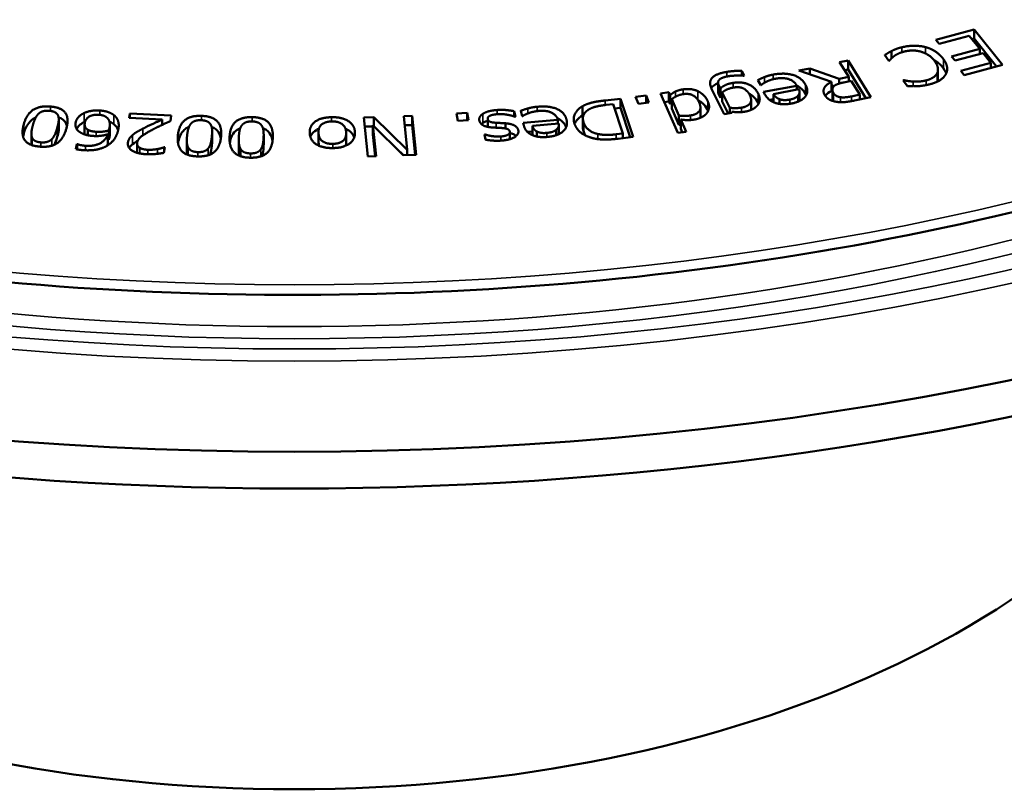
# Model space of a CAD drawing. Units: millimetres. Extents: x 58 to 6507, y 3558 to 5043.
# Drawn here: x 5836 to 5924, y 4491 to 4559 of the extents above; entities that cross this region are included whole.
import ezdxf

# ---------------------------------------------------------------- set-up
doc = ezdxf.new("R2010")
doc.units = ezdxf.units.MM
doc.layers.add('Visible (ISO)', color=7, linetype='Continuous', lineweight=50)
doc.layers.add('Visible Narrow (ISO)', color=7, linetype='Continuous', lineweight=35)

msp = doc.modelspace()

# ---------------------------------------------------------------- linework, layer by layer
at = {"layer": 'Visible (ISO)'}
for p, q in [((5917.504, 4557.252), (5920.911, 4558.162)), ((5920.911, 4558.162), (5923.431, 4555.019)), ((5920.911, 4557.346), (5920.911, 4558.162)), ((5917.803, 4556.88), (5917.504, 4557.252)), ((5920.485, 4557.597), (5917.803, 4556.88)), ((5921.421, 4556.43), (5920.485, 4557.597)), ((5920.726, 4557.296), (5920.911, 4557.346)), ((5920.911, 4557.346), (5922.892, 4554.874)), ((5918.919, 4555.761), (5921.421, 4556.43)), ((5921.421, 4555.978), (5921.421, 4556.43)), ((5908.975, 4555.257), (5909.726, 4555.412)), ((5909.726, 4555.412), (5911.755, 4552.152)), ((5909.726, 4554.596), (5909.726, 4555.412)), ((5913.353, 4555.38), (5912.982, 4555.887)), ((5913.584, 4555.6), (5913.584, 4556.247)), ((5919.217, 4555.39), (5918.919, 4555.761)), ((5921.719, 4556.058), (5919.217, 4555.39)), ((5922.409, 4555.197), (5921.719, 4556.058)), ((5905.356, 4554.506), (5906.331, 4554.708)), ((5906.331, 4554.708), (5908.922, 4553.781)), ((5906.331, 4554.168), (5906.331, 4554.708)), ((5909.783, 4553.96), (5908.975, 4555.257)), ((5909.425, 4554.534), (5909.726, 4554.596)), ((5909.726, 4554.596), (5911.305, 4552.059)), ((5913.406, 4555.393), (5913.353, 4555.38)), ((5917.706, 4553.777), (5917.706, 4554.593)), ((5919.727, 4554.48), (5922.409, 4555.197)), ((5923.431, 4555.019), (5920.025, 4554.108)), ((5922.409, 4554.745), (5922.409, 4555.197)), ((5900.284, 4554.496), (5900.501, 4554.059)), ((5900.284, 4554.063), (5900.284, 4554.496)), ((5900.501, 4554.059), (5900.464, 4554.053)), ((5901.969, 4553.214), (5901.716, 4553.669)), ((5908.248, 4553.504), (5905.356, 4554.506)), ((5908.922, 4553.781), (5909.783, 4553.96)), ((5908.922, 4553.353), (5908.922, 4553.781)), ((5909.783, 4553.551), (5909.783, 4553.96)), ((5920.025, 4554.108), (5919.727, 4554.48)), ((5898.73, 4550.629), (5897.631, 4552.842)), ((5898.186, 4552.631), (5898.186, 4553.447)), ((5898.274, 4553.136), (5898.383, 4552.917)), ((5898.383, 4552.101), (5898.383, 4552.917)), ((5902.01, 4553.222), (5901.969, 4553.214)), ((5902.218, 4552.612), (5905.185, 4553.163)), ((5905.362, 4552.845), (5903.098, 4552.424)), ((5905.185, 4552.812), (5905.185, 4553.163)), ((5908.248, 4552.687), (5908.248, 4553.504)), ((5908.248, 4553.206), (5908.475, 4553.125)), ((5908.326, 4552), (5908.326, 4552.816)), ((5910.008, 4553.598), (5909.349, 4553.461)), ((5910.771, 4552.372), (5910.008, 4553.598)), ((5914.627, 4553.637), (5914.685, 4553.651)), ((5915.001, 4553.124), (5914.627, 4553.637)), ((5914.685, 4553.557), (5914.685, 4553.651)), ((5888.15, 4551.855), (5889.505, 4552.008)), ((5889.505, 4551.191), (5889.505, 4552.008)), ((5889.505, 4552.008), (5890.654, 4548.608)), ((5890.851, 4552.186), (5891.79, 4552.308)), ((5891.103, 4551.54), (5890.851, 4552.186)), ((5891.79, 4552.308), (5892.042, 4551.662)), ((5891.79, 4551.629), (5891.79, 4552.308)), ((5893.071, 4552.475), (5893.806, 4552.582)), ((5894.602, 4548.966), (5893.071, 4552.475)), ((5893.806, 4552.582), (5893.918, 4552.326)), ((5893.806, 4551.765), (5893.806, 4552.582)), ((5893.918, 4551.51), (5893.918, 4552.326)), ((5894.073, 4551.969), (5894.709, 4550.513)), ((5894.073, 4551.153), (5894.073, 4551.969)), ((5898.274, 4552.319), (5898.383, 4552.101)), ((5898.554, 4552.572), (5899.237, 4551.198)), ((5898.554, 4551.755), (5898.554, 4552.572)), ((5902.344, 4552.385), (5902.218, 4552.612)), ((5902.76, 4551.896), (5903.098, 4551.959)), ((5903.098, 4551.699), (5903.098, 4552.424)), ((5903.62, 4551.547), (5903.62, 4551.973)), ((5905.285, 4551.75), (5905.285, 4552.285)), ((5905.413, 4551.807), (5905.413, 4552.606)), ((5910.025, 4552.217), (5910.771, 4552.372)), ((5911.755, 4552.152), (5910.3, 4551.851)), ((5910.771, 4551.948), (5910.771, 4552.372)), ((5886.156, 4550.531), (5886.156, 4551.348)), ((5888.854, 4551.529), (5888.258, 4551.461)), ((5889.739, 4548.911), (5888.854, 4551.529)), ((5888.988, 4551.133), (5889.505, 4551.191)), ((5889.505, 4551.191), (5890.388, 4548.578)), ((5892.042, 4551.662), (5891.103, 4551.54)), ((5893.406, 4551.707), (5893.806, 4551.765)), ((5893.806, 4551.765), (5893.918, 4551.51)), ((5894.073, 4551.153), (5894.709, 4549.697)), ((5896.613, 4550.422), (5896.613, 4551.238)), ((5898.554, 4551.755), (5899.084, 4550.688)), ((5899.237, 4550.713), (5899.237, 4551.198)), ((5901.113, 4551.089), (5901.113, 4551.906)), ((5839.645, 4549.354), (5839.645, 4550.17)), ((5845.883, 4550.304), (5845.946, 4550.704)), ((5848.817, 4550.15), (5845.883, 4550.304)), ((5845.946, 4550.704), (5849.631, 4550.51)), ((5845.946, 4550.301), (5845.946, 4550.704)), ((5849.631, 4550.51), (5849.554, 4550.021)), ((5866.724, 4550.34), (5867.617, 4550.37)), ((5867.08, 4546.882), (5866.724, 4550.34)), ((5867.617, 4549.57), (5867.617, 4550.37)), ((5867.617, 4550.37), (5870.574, 4547.48)), ((5870.267, 4550.461), (5871.009, 4550.487)), ((5870.574, 4547.48), (5870.267, 4550.461)), ((5871.009, 4549.67), (5871.009, 4550.487)), ((5871.009, 4550.487), (5871.366, 4547.029)), ((5874.95, 4550.699), (5875.907, 4550.758)), ((5875.072, 4550.04), (5874.95, 4550.699)), ((5875.907, 4550.758), (5876.029, 4550.099)), ((5875.907, 4550.091), (5875.907, 4550.758)), ((5877.732, 4549.506), (5877.732, 4550.265)), ((5880.082, 4550.431), (5880.082, 4550.897)), ((5880.082, 4550.897), (5880.191, 4550.41)), ((5880.191, 4550.41), (5880.153, 4550.407)), ((5880.789, 4550.468), (5880.659, 4550.94)), ((5880.832, 4550.472), (5880.789, 4550.468)), ((5886.181, 4549.452), (5886.181, 4550.268)), ((5894.709, 4549.697), (5894.709, 4550.513)), ((5899.417, 4550.743), (5898.73, 4550.629)), ((5899.407, 4550.742), (5899.407, 4550.855)), ((5899.407, 4550.855), (5899.417, 4550.743)), ((5841.942, 4548.891), (5841.942, 4549.708)), ((5844.177, 4548.911), (5844.177, 4549.728)), ((5848.817, 4549.683), (5848.817, 4550.15)), ((5848.817, 4549.736), (5848.921, 4549.731)), ((5866.807, 4549.526), (5867.54, 4549.551)), ((5867.54, 4549.645), (5867.823, 4546.907)), ((5867.54, 4548.828), (5867.54, 4549.645)), ((5870.235, 4546.99), (5867.54, 4549.645)), ((5870.351, 4549.648), (5871.009, 4549.67)), ((5871.009, 4549.67), (5871.282, 4547.026)), ((5876.029, 4550.099), (5875.072, 4550.04)), ((5879.313, 4549.363), (5879.313, 4549.824)), ((5880.874, 4549.851), (5883.953, 4550.132)), ((5880.939, 4549.615), (5880.874, 4549.851)), ((5884.043, 4549.803), (5881.695, 4549.588)), ((5881.695, 4548.773), (5881.695, 4549.588)), ((5883.953, 4549.794), (5883.953, 4550.132)), ((5884.049, 4548.895), (5884.049, 4549.711)), ((5894.862, 4550.162), (5895.337, 4549.073)), ((5894.862, 4549.345), (5894.862, 4550.162)), ((5894.862, 4549.345), (5895.002, 4549.024)), ((5837.213, 4548.079), (5837.213, 4548.896)), ((5842.238, 4548.757), (5842.238, 4549.242)), ((5844.006, 4548.034), (5844.006, 4548.85)), ((5844.077, 4548.365), (5844.077, 4549.182)), ((5853.262, 4548.297), (5853.262, 4549.114)), ((5857.837, 4547.997), (5857.837, 4548.813)), ((5862.703, 4548.222), (5862.703, 4549.038)), ((5865.16, 4548.132), (5865.16, 4548.948)), ((5867.54, 4548.828), (5867.739, 4546.904)), ((5877.43, 4548.837), (5877.469, 4548.84)), ((5877.534, 4548.372), (5877.43, 4548.837)), ((5877.469, 4548.664), (5877.469, 4548.84)), ((5879.695, 4548.414), (5879.695, 4549.03)), ((5881.246, 4549.068), (5881.695, 4549.109)), ((5882.091, 4548.648), (5882.091, 4549.095)), ((5883.819, 4548.773), (5883.819, 4549.256)), ((5889.142, 4548.844), (5889.739, 4548.911)), ((5890.654, 4548.608), (5889.313, 4548.457)), ((5889.739, 4548.505), (5889.739, 4548.911)), ((5895.337, 4549.073), (5894.602, 4548.966)), ((5841.161, 4547.532), (5841.256, 4547.975)), ((5841.256, 4547.509), (5841.256, 4547.975)), ((5841.256, 4547.975), (5841.289, 4547.972)), ((5841.289, 4547.502), (5841.289, 4547.972)), ((5846.597, 4547.204), (5846.597, 4548.021)), ((5849.059, 4547.693), (5848.981, 4547.201)), ((5849.015, 4547.695), (5849.059, 4547.693)), ((5849.015, 4547.417), (5849.015, 4547.695)), ((5851.013, 4547.494), (5851.013, 4548.31)), ((5855.623, 4547.555), (5855.623, 4548.372)), ((5869.636, 4547.58), (5870.24, 4546.99)), ((5867.823, 4546.907), (5867.08, 4546.882)), ((5871.366, 4547.029), (5870.235, 4546.99)), ((5870.574, 4547.002), (5870.574, 4547.48))]:
    msp.add_line(p, q, dxfattribs=at)
for centre, major_axis, start_param, end_param in [((5860.55, 4629.467), (-188.5, 0), 5.150675, 10.557288), ((5860.55, 4626.201), (-188.5, 0), 0, 3.141593), ((5860.55, 4539.141), (-84, 0), 0.228489, 2.913104)]:
    msp.add_ellipse(centre, major_axis=major_axis, ratio=0.57735, start_param=start_param, end_param=end_param, dxfattribs=at)
for points, knots in [([(5780.59, 4714.952), (5765.369, 4710.119), (5751.469, 4703.894), (5727.41, 4689.104), (5717.34, 4680.494), (5702.401, 4661.861), (5697.528, 4651.841), (5693.502, 4631.451), (5694.322, 4621.088), (5701.534, 4601.045), (5707.928, 4591.369), (5725.656, 4573.642), (5737.01, 4565.601), (5763.52, 4551.988), (5778.675, 4546.422), (5811.243, 4538.33), (5828.65, 4535.805), (5863.957, 4534.048), (5881.851, 4534.816), (5916.321, 4539.569), (5932.891, 4543.552), (5963.035, 4554.337), (5976.603, 4561.138), (5999.36, 4576.88), (6008.546, 4585.818), (6021.575, 4604.927), (6025.427, 4615.092), (6027.39, 4635.575), (6025.529, 4645.883), (6016.318, 4665.645), (6008.957, 4675.094), (5993.029, 4689.068), (5985.874, 4694.138), (5977.909, 4698.737)], [1.28821, 1.28821, 1.28821, 1.28821, 1.602175, 1.602175, 1.922681, 1.922681, 2.242674, 2.242674, 2.561014, 2.561014, 2.879823, 2.879823, 3.200083, 3.200083, 3.520593, 3.520593, 3.841023, 3.841023, 4.161397, 4.161397, 4.481789, 4.481789, 4.802262, 4.802262, 5.122746, 5.122746, 5.442496, 5.442496, 5.760647, 5.760647, 6.079798, 6.079798, 6.283185, 6.283185, 6.283185, 6.283185]), ([(5917.297, 4555.494), (5917.368, 4555.455), (5917.429, 4555.417), (5917.777, 4555.19), (5918.005, 4554.956), (5918.181, 4554.716)], [-0.1575829, -0.1575829, -0.1575829, -0.1575829, -0.135502, -0.135502, 0, 0, 0, 0]), ([(5897.58, 4552.952), (5897.614, 4553.005), (5897.653, 4553.05), (5897.8, 4553.191), (5897.942, 4553.277), (5898.134, 4553.359), (5898.16, 4553.369), (5898.186, 4553.379)], [-0.17935518, -0.17935518, -0.17935518, -0.17935518, -0.15611342, -0.15611342, -0.0938697, -0.0938697, -0.08451368, -0.08451368, -0.08451368, -0.08451368]), ([(5905.185, 4553.159), (5905.275, 4553.114), (5905.358, 4553.064), (5905.663, 4552.847), (5905.821, 4552.652), (5905.932, 4552.453)], [-0.145176, -0.145176, -0.145176, -0.145176, -0.1087077, -0.1087077, 0, 0, 0, 0]), ([(5898.186, 4552.631), (5898.186, 4552.618), (5898.186, 4552.608), (5898.195, 4552.507), (5898.229, 4552.41), (5898.274, 4552.319)], [-0.05294387, -0.05294387, -0.05294387, -0.05294387, -0.04916018, -0.04916018, 0, 0, 0, 0]), ([(5900.931, 4552.447), (5901.063, 4552.386), (5901.177, 4552.314), (5901.497, 4552.058), (5901.645, 4551.846), (5901.748, 4551.639)], [-0.1638029, -0.1638029, -0.1638029, -0.1638029, -0.1120589, -0.1120589, 0, 0, 0, 0]), ([(5907.693, 4552.272), (5907.707, 4552.29), (5907.722, 4552.308), (5907.863, 4552.466), (5908.038, 4552.585), (5908.248, 4552.687)], [-0.09217294, -0.09217294, -0.09217294, -0.09217294, -0.08214874, -0.08214874, 0, 0, 0, 0]), ([(5908.326, 4552), (5908.326, 4551.999), (5908.326, 4551.998), (5908.326, 4551.947), (5908.336, 4551.884), (5908.368, 4551.809)], [-0.07545485, -0.07545485, -0.07545485, -0.07545485, -0.07449027, -0.07449027, -0.02475033, -0.02475033, -0.02475033, -0.02475033]), ([(5896.41, 4551.853), (5896.647, 4551.738), (5896.808, 4551.596), (5897.073, 4551.327), (5897.189, 4551.137), (5897.271, 4550.949)], [-0.160691, -0.160691, -0.160691, -0.160691, -0.1006251, -0.1006251, 0, 0, 0, 0]), ([(5901.108, 4551.011), (5901.109, 4551.016), (5901.109, 4551.02), (5901.112, 4551.046), (5901.113, 4551.068), (5901.113, 4551.089)], [-0.0854789, -0.0854789, -0.0854789, -0.0854789, -0.08323772, -0.08323772, -0.07206816, -0.07206816, -0.07206816, -0.07206816]), ([(5836.529, 4548.888), (5836.592, 4549.121), (5836.682, 4549.365), (5836.909, 4549.762), (5837.04, 4549.939), (5837.306, 4550.165), (5837.428, 4550.253), (5837.595, 4550.329)], [-0.5025602, -0.5025602, -0.5025602, -0.5025602, -0.3339194, -0.3339194, -0.2045345, -0.2045345, -0.1396021, -0.1396021, -0.1396021, -0.1396021]), ([(5839.629, 4550.351), (5839.657, 4550.341), (5839.684, 4550.33), (5839.871, 4550.252), (5840, 4550.169), (5840.182, 4549.996), (5840.297, 4549.864), (5840.369, 4549.628), (5840.373, 4549.616), (5840.376, 4549.604)], [-0.5365598, -0.5365598, -0.5365598, -0.5365598, -0.5070807, -0.5070807, -0.333004, -0.333004, -0.1978846, -0.1978846, -0.1906352, -0.1906352, -0.1906352, -0.1906352]), ([(5883.907, 4550.266), (5884.098, 4550.178), (5884.253, 4550.072), (5884.526, 4549.801), (5884.623, 4549.635), (5884.685, 4549.466)], [-0.1821196, -0.1821196, -0.1821196, -0.1821196, -0.1087077, -0.1087077, -0.0195103, -0.0195103, -0.0195103, -0.0195103]), ([(5885.442, 4549.767), (5885.491, 4549.893), (5885.557, 4549.996), (5885.748, 4550.247), (5885.925, 4550.4), (5886.156, 4550.531)], [-0.1425544, -0.1425544, -0.1425544, -0.1425544, -0.0971765, -0.0971765, 0, 0, 0, 0]), ([(5896.603, 4550.307), (5896.604, 4550.313), (5896.605, 4550.318), (5896.611, 4550.356), (5896.613, 4550.389), (5896.613, 4550.422)], [-0.08988474, -0.08988474, -0.08988474, -0.08988474, -0.08713554, -0.08713554, -0.0703114, -0.0703114, -0.0703114, -0.0703114]), ([(5839.513, 4548.621), (5839.565, 4548.811), (5839.616, 4549.032), (5839.641, 4549.256), (5839.645, 4549.3), (5839.645, 4549.354)], [-0.3559164, -0.3559164, -0.3559164, -0.3559164, -0.1014658, -0.1014658, -0.0625048, -0.0625048, -0.0625048, -0.0625048]), ([(5841.227, 4549.323), (5841.236, 4549.34), (5841.246, 4549.358), (5841.301, 4549.452), (5841.364, 4549.536), (5841.573, 4549.736), (5841.715, 4549.835), (5841.891, 4549.916)], [-0.1338954, -0.1338954, -0.1338954, -0.1338954, -0.1215062, -0.1215062, -0.0673552, -0.0673552, 0, 0, 0, 0]), ([(5844.538, 4549.738), (5844.632, 4549.665), (5844.707, 4549.585), (5844.841, 4549.393), (5844.886, 4549.287), (5844.913, 4549.203), (5844.914, 4549.202), (5844.914, 4549.202)], [-0.21100626, -0.21100626, -0.21100626, -0.21100626, -0.1763581, -0.1763581, -0.13233433, -0.13233433, -0.13199843, -0.13199843, -0.13199843, -0.13199843]), ([(5850.235, 4548.053), (5850.263, 4548.251), (5850.308, 4548.454), (5850.452, 4548.822), (5850.553, 4549.006), (5850.788, 4549.254), (5850.911, 4549.359), (5851.128, 4549.469), (5851.166, 4549.487), (5851.206, 4549.503)], [-0.4733735, -0.4733735, -0.4733735, -0.4733735, -0.3339194, -0.3339194, -0.2045345, -0.2045345, -0.1326611, -0.1326611, -0.1178949, -0.1178949, -0.1178949, -0.1178949]), ([(5853.216, 4549.508), (5853.357, 4549.454), (5853.478, 4549.386), (5853.671, 4549.236), (5853.808, 4549.112), (5853.973, 4548.77), (5854.012, 4548.638), (5854.036, 4548.5)], [-0.4837775, -0.4837775, -0.4837775, -0.4837775, -0.333004, -0.333004, -0.1978846, -0.1978846, -0.1224801, -0.1224801, -0.1224801, -0.1224801]), ([(5854.836, 4548.058), (5854.856, 4548.206), (5854.887, 4548.355), (5854.994, 4548.676), (5855.085, 4548.862), (5855.306, 4549.114), (5855.423, 4549.222), (5855.65, 4549.345), (5855.705, 4549.371), (5855.763, 4549.394)], [-0.4376669, -0.4376669, -0.4376669, -0.4376669, -0.3339194, -0.3339194, -0.2045345, -0.2045345, -0.1326611, -0.1326611, -0.1111368, -0.1111368, -0.1111368, -0.1111368]), ([(5857.77, 4549.394), (5857.892, 4549.346), (5857.999, 4549.287), (5858.188, 4549.151), (5858.332, 4549.029), (5858.54, 4548.645), (5858.594, 4548.46), (5858.624, 4548.267)], [-0.4651857, -0.4651857, -0.4651857, -0.4651857, -0.333004, -0.333004, -0.1978846, -0.1978846, -0.0945961, -0.0945961, -0.0945961, -0.0945961]), ([(5861.983, 4548.61), (5862.012, 4548.695), (5862.053, 4548.779), (5862.181, 4548.966), (5862.301, 4549.101), (5862.586, 4549.271), (5862.662, 4549.309), (5862.743, 4549.344)], [-0.3147817, -0.3147817, -0.3147817, -0.3147817, -0.2442823, -0.2442823, -0.1521624, -0.1521624, -0.1214493, -0.1214493, -0.1214493, -0.1214493]), ([(5865.101, 4549.342), (5865.163, 4549.315), (5865.223, 4549.285), (5865.427, 4549.167), (5865.594, 4549.044), (5865.793, 4548.768), (5865.844, 4548.666), (5865.878, 4548.562)], [-0.2555007, -0.2555007, -0.2555007, -0.2555007, -0.2172604, -0.2172604, -0.1165889, -0.1165889, -0.0618948, -0.0618948, -0.0618948, -0.0618948]), ([(5839.259, 4547.924), (5839.277, 4547.957), (5839.292, 4547.99), (5839.337, 4548.092), (5839.422, 4548.286), (5839.513, 4548.621)], [-0.2586579, -0.2586579, -0.2586579, -0.2586579, -0.1761416, -0.1761416, 0, 0, 0, 0]), ([(5844.077, 4548.365), (5844.087, 4548.398), (5844.097, 4548.43), (5844.111, 4548.474), (5844.123, 4548.514), (5844.138, 4548.582)], [-0.1274993, -0.1274993, -0.1274993, -0.1274993, -0.03544, -0.03544, 0, 0, 0, 0]), ([(5879.695, 4548.95), (5879.699, 4548.95), (5879.703, 4548.949), (5879.816, 4548.924), (5879.92, 4548.892), (5880.11, 4548.807), (5880.189, 4548.755), (5880.253, 4548.698)], [-0.12860614, -0.12860614, -0.12860614, -0.12860614, -0.12746918, -0.12746918, -0.09392511, -0.09392511, -0.05846002, -0.05846002, -0.05846002, -0.05846002]), ([(5845.9, 4547.626), (5845.91, 4547.643), (5845.92, 4547.658), (5845.999, 4547.778), (5846.09, 4547.88), (5846.205, 4547.974)], [-0.06662996, -0.06662996, -0.06662996, -0.06662996, -0.05992642, -0.05992642, 0, 0, 0, 0]), ([(5846.205, 4547.974), (5846.37, 4548.113), (5846.541, 4548.215), (5846.627, 4548.265), (5846.645, 4548.276), (5846.663, 4548.286)], [-0.09639333, -0.09639333, -0.09639333, -0.09639333, -0.06738175, -0.06738175, -0.05959545, -0.05959545, -0.05959545, -0.05959545]), ([(5853.071, 4547.047), (5853.095, 4547.107), (5853.114, 4547.166), (5853.148, 4547.295), (5853.201, 4547.492), (5853.235, 4547.83)], [-0.319079, -0.319079, -0.319079, -0.319079, -0.1761416, -0.1761416, 0, 0, 0, 0]), ([(5855.623, 4547.555), (5855.623, 4547.419), (5855.63, 4547.28), (5855.655, 4547.099), (5855.668, 4547.018), (5855.698, 4546.926)], [-0.2346977, -0.2346977, -0.2346977, -0.2346977, -0.0935201, -0.0935201, -0.0403494, -0.0403494, -0.0403494, -0.0403494]), ([(5857.702, 4546.929), (5857.727, 4546.996), (5857.745, 4547.064), (5857.774, 4547.2), (5857.815, 4547.398), (5857.831, 4547.737)], [-0.3367601, -0.3367601, -0.3367601, -0.3367601, -0.1761416, -0.1761416, 0, 0, 0, 0]), ([(5851.013, 4547.494), (5851.013, 4547.422), (5851.016, 4547.352), (5851.026, 4547.23), (5851.035, 4547.14), (5851.064, 4547.039)], [-0.1672517, -0.1672517, -0.1672517, -0.1672517, -0.0935201, -0.0935201, -0.0365554, -0.0365554, -0.0365554, -0.0365554])]:
    msp.add_open_spline(points, degree=3, knots=knots, dxfattribs=at)
for points, degree in [([(5913.584, 4556.247), (5913.792, 4556.352), (5914.17, 4556.499), (5914.502, 4556.58)], 2), ([(5914.502, 4556.58), (5915.04, 4556.711), (5916.102, 4556.723), (5916.587, 4556.594)], 2), ([(5916.199, 4556.186), (5915.851, 4556.287), (5915.111, 4556.296), (5914.761, 4556.21)], 2), ([(5916.587, 4556.594), (5917.069, 4556.468), (5917.886, 4555.936), (5918.181, 4555.532)], 2), ([(5912.982, 4555.887), (5913.13, 4555.981), (5913.386, 4556.15), (5913.584, 4556.247)], 2), ([(5913.806, 4555.792), (5913.654, 4555.675), (5913.456, 4555.463), (5913.406, 4555.393)], 2), ([(5914.761, 4556.21), (5914.443, 4556.133), (5913.967, 4555.91), (5913.806, 4555.792)], 2), ([(5917.415, 4555.346), (5917.175, 4555.674), (5916.556, 4556.081), (5916.199, 4556.186)], 2), ([(5918.181, 4555.532), (5918.474, 4555.131), (5918.555, 4554.45), (5918.379, 4554.149)], 2), ([(5917.627, 4554.261), (5917.741, 4554.481), (5917.64, 4555.038), (5917.415, 4555.346)], 2), ([(5918.181, 4554.716), (5918.309, 4554.54), (5918.389, 4554.39), (5918.438, 4554.265)], 3), ([(5897.631, 4552.842), (5897.314, 4553.479), (5897.977, 4554.231), (5898.964, 4554.395)], 2), ([(5899.095, 4554.008), (5898.759, 4553.952), (5898.342, 4553.772), (5898.257, 4553.658)], 2), ([(5898.964, 4554.395), (5899.281, 4554.447), (5899.975, 4554.498), (5900.284, 4554.496)], 2), ([(5899.87, 4554.066), (5899.655, 4554.062), (5899.296, 4554.041), (5899.095, 4554.008)], 2), ([(5900.464, 4554.053), (5900.379, 4554.06), (5900.065, 4554.072), (5899.87, 4554.066)], 2), ([(5901.716, 4553.669), (5901.824, 4553.721), (5902.156, 4553.877), (5902.291, 4553.929)], 2), ([(5902.291, 4553.929), (5902.48, 4554.002), (5902.803, 4554.101), (5903.062, 4554.149)], 2), ([(5903.274, 4553.787), (5903.038, 4553.743), (5902.614, 4553.597), (5902.456, 4553.514)], 2), ([(5903.062, 4554.149), (5904.09, 4554.34), (5905.59, 4553.884), (5905.932, 4553.269)], 2), ([(5905.185, 4553.163), (5904.945, 4553.593), (5903.941, 4553.911), (5903.274, 4553.787)], 2), ([(5916.644, 4553.634), (5916.998, 4553.721), (5917.507, 4554.043), (5917.627, 4554.261)], 2), ([(5918.379, 4554.149), (5918.205, 4553.853), (5917.464, 4553.408), (5916.904, 4553.271)], 2), ([(5917.668, 4553.539), (5917.696, 4553.621), (5917.706, 4553.702), (5917.706, 4553.777)], 3), ([(5894.404, 4552.649), (5894.54, 4552.715), (5894.855, 4552.81), (5895.077, 4552.842)], 2), ([(5895.077, 4552.842), (5895.435, 4552.894), (5896.113, 4552.81), (5896.398, 4552.675)], 2), ([(5898.257, 4553.658), (5898.176, 4553.546), (5898.198, 4553.289), (5898.274, 4553.136)], 2), ([(5898.383, 4552.917), (5898.603, 4553.114), (5899.099, 4553.348), (5899.524, 4553.419)], 2), ([(5899.554, 4553.003), (5899.269, 4552.956), (5898.735, 4552.727), (5898.554, 4552.572)], 2), ([(5899.524, 4553.419), (5900.263, 4553.541), (5901.452, 4553.052), (5901.748, 4552.455)], 2), ([(5901, 4552.322), (5900.793, 4552.738), (5900.096, 4553.093), (5899.554, 4553.003)], 2), ([(5902.456, 4553.514), (5902.291, 4553.425), (5902.075, 4553.281), (5902.01, 4553.222)], 2), ([(5905.932, 4553.269), (5906.269, 4552.665), (5905.571, 4551.745), (5904.687, 4551.581)], 2), ([(5905.285, 4552.285), (5905.392, 4552.414), (5905.426, 4552.683), (5905.362, 4552.845)], 2), ([(5907.671, 4552.305), (5907.449, 4552.661), (5907.78, 4553.276), (5908.248, 4553.504)], 2), ([(5908.434, 4553.08), (5908.325, 4552.956), (5908.327, 4552.67), (5908.432, 4552.501)], 2), ([(5909.349, 4553.461), (5909.024, 4553.394), (5908.548, 4553.22), (5908.434, 4553.08)], 2), ([(5914.685, 4553.651), (5914.821, 4553.623), (5915.232, 4553.552), (5915.502, 4553.536)], 2), ([(5915.872, 4553.117), (5915.668, 4553.107), (5915.226, 4553.112), (5915.001, 4553.124)], 2), ([(5915.502, 4553.536), (5915.762, 4553.52), (5916.322, 4553.556), (5916.644, 4553.634)], 2), ([(5916.904, 4553.271), (5916.627, 4553.204), (5916.104, 4553.131), (5915.872, 4553.117)], 2), ([(5893.918, 4552.326), (5894.052, 4552.432), (5894.254, 4552.578), (5894.404, 4552.649)], 2), ([(5895.083, 4552.414), (5894.795, 4552.373), (5894.277, 4552.135), (5894.073, 4551.969)], 2), ([(5896.515, 4551.647), (5896.321, 4552.094), (5895.625, 4552.493), (5895.083, 4552.414)], 2), ([(5896.398, 4552.675), (5896.682, 4552.54), (5897.132, 4552.084), (5897.271, 4551.766)], 2), ([(5898.383, 4552.101), (5898.443, 4552.154), (5898.5, 4552.2), (5898.554, 4552.239)], 3), ([(5900.264, 4551.217), (5900.816, 4551.308), (5901.218, 4551.883), (5901, 4552.322)], 2), ([(5901.748, 4552.455), (5901.902, 4552.145), (5901.837, 4551.614), (5901.669, 4551.402)], 2), ([(5903.293, 4551.626), (5902.982, 4551.725), (5902.509, 4552.088), (5902.344, 4552.385)], 2), ([(5903.098, 4552.424), (5903.201, 4552.258), (5903.459, 4552.034), (5903.62, 4551.973)], 2), ([(5903.62, 4551.973), (5903.798, 4551.903), (5904.246, 4551.877), (5904.538, 4551.931)], 2), ([(5904.538, 4551.931), (5904.825, 4551.984), (5905.172, 4552.158), (5905.285, 4552.285)], 2), ([(5905.932, 4552.453), (5905.956, 4552.41), (5905.978, 4552.367), (5905.997, 4552.324)], 3), ([(5908.756, 4551.724), (5908.389, 4551.773), (5907.831, 4552.048), (5907.671, 4552.305)], 2), ([(5908.432, 4552.501), (5908.521, 4552.359), (5908.832, 4552.175), (5909.059, 4552.142)], 2), ([(5909.059, 4552.142), (5909.257, 4552.115), (5909.714, 4552.153), (5910.025, 4552.217)], 2), ([(5836.529, 4549.704), (5836.779, 4550.625), (5837.94, 4551.403), (5838.906, 4551.316)], 2), ([(5838.906, 4551.316), (5839.885, 4551.228), (5840.565, 4550.265), (5840.32, 4549.364)], 2), ([(5880.659, 4550.94), (5880.781, 4550.982), (5881.15, 4551.107), (5881.297, 4551.146)], 2), ([(5881.297, 4551.146), (5881.503, 4551.202), (5881.849, 4551.27), (5882.117, 4551.295)], 2), ([(5882.117, 4551.295), (5883.184, 4551.392), (5884.545, 4550.809), (5884.72, 4550.171)], 2), ([(5885.435, 4549.788), (5885.278, 4550.253), (5885.678, 4551.076), (5886.156, 4551.348)], 2), ([(5886.156, 4551.348), (5886.55, 4551.561), (5887.434, 4551.775), (5888.15, 4551.855)], 2), ([(5886.707, 4551.052), (5886.35, 4550.846), (5886.119, 4550.271), (5886.253, 4549.874)], 2), ([(5888.258, 4551.461), (5887.738, 4551.403), (5886.983, 4551.218), (5886.707, 4551.052)], 2), ([(5893.918, 4551.51), (5893.969, 4551.55), (5894.02, 4551.59), (5894.073, 4551.63)], 3), ([(5895.724, 4550.519), (5896.29, 4550.601), (5896.717, 4551.184), (5896.515, 4551.647)], 2), ([(5897.271, 4551.766), (5897.416, 4551.434), (5897.33, 4550.906), (5897.15, 4550.686)], 2), ([(5899.237, 4551.198), (5899.545, 4551.168), (5900.035, 4551.179), (5900.264, 4551.217)], 2), ([(5901.669, 4551.402), (5901.505, 4551.203), (5900.924, 4550.917), (5900.569, 4550.858)], 2), ([(5901.748, 4551.639), (5901.759, 4551.616), (5901.769, 4551.595), (5901.779, 4551.574)], 3), ([(5904.687, 4551.581), (5904.288, 4551.507), (5903.598, 4551.527), (5903.293, 4551.626)], 2), ([(5910.3, 4551.851), (5909.814, 4551.75), (5909.122, 4551.675), (5908.756, 4551.724)], 2), ([(5837.83, 4550.655), (5837.669, 4550.496), (5837.432, 4549.983), (5837.336, 4549.631)], 2), ([(5838.802, 4550.936), (5838.476, 4550.966), (5837.999, 4550.824), (5837.83, 4550.655)], 2), ([(5839.591, 4550.487), (5839.524, 4550.675), (5839.148, 4550.905), (5838.802, 4550.936)], 2), ([(5839.513, 4549.437), (5839.611, 4549.798), (5839.665, 4550.287), (5839.591, 4550.487)], 2), ([(5841.146, 4549.909), (5841.203, 4550.174), (5841.603, 4550.6), (5841.891, 4550.733)], 2), ([(5841.891, 4550.733), (5842.191, 4550.872), (5842.892, 4550.989), (5843.292, 4550.96)], 2), ([(5843.207, 4550.585), (5842.724, 4550.619), (5842.046, 4550.266), (5841.961, 4549.87)], 2), ([(5843.908, 4550.337), (5843.762, 4550.457), (5843.414, 4550.57), (5843.207, 4550.585)], 2), ([(5843.292, 4550.96), (5843.693, 4550.932), (5844.32, 4550.729), (5844.538, 4550.555)], 2), ([(5844.138, 4549.398), (5844.214, 4549.755), (5844.067, 4550.209), (5843.908, 4550.337)], 2), ([(5844.538, 4550.555), (5844.807, 4550.346), (5845.02, 4549.694), (5844.922, 4549.237)], 2), ([(5850.221, 4548.747), (5850.316, 4549.677), (5851.341, 4550.517), (5852.317, 4550.483)], 2), ([(5852.317, 4550.483), (5853.307, 4550.45), (5854.143, 4549.53), (5854.051, 4548.619)], 2), ([(5854.812, 4548.597), (5854.855, 4549.529), (5855.834, 4550.387), (5856.811, 4550.372)], 2), ([(5856.811, 4550.372), (5857.802, 4550.357), (5858.689, 4549.453), (5858.647, 4548.541)], 2), ([(5861.922, 4548.966), (5861.895, 4549.623), (5862.959, 4550.354), (5863.873, 4550.366)], 2), ([(5863.873, 4550.366), (5864.811, 4550.379), (5865.915, 4549.656), (5865.942, 4549.022)], 2), ([(5876.988, 4550.069), (5876.95, 4550.236), (5877.111, 4550.548), (5877.309, 4550.673)], 2), ([(5877.309, 4550.673), (5877.519, 4550.805), (5878.095, 4550.97), (5878.553, 4551.004)], 2), ([(5877.941, 4550.5), (5877.813, 4550.436), (5877.714, 4550.307), (5877.741, 4550.185)], 2), ([(5877.741, 4550.185), (5877.776, 4550.032), (5878.101, 4549.894), (5878.484, 4549.869)], 2), ([(5878.606, 4550.637), (5878.428, 4550.624), (5878.028, 4550.546), (5877.941, 4550.5)], 2), ([(5878.553, 4551.004), (5879.002, 4551.037), (5879.809, 4550.956), (5880.082, 4550.897)], 2), ([(5879.532, 4550.573), (5879.332, 4550.612), (5878.852, 4550.655), (5878.606, 4550.637)], 2), ([(5880.153, 4550.407), (5880.046, 4550.444), (5879.762, 4550.531), (5879.532, 4550.573)], 2), ([(5881.349, 4550.721), (5881.163, 4550.647), (5880.911, 4550.525), (5880.832, 4550.472)], 2), ([(5882.231, 4550.919), (5881.986, 4550.896), (5881.528, 4550.789), (5881.349, 4550.721)], 2), ([(5883.953, 4550.132), (5883.83, 4550.579), (5882.922, 4550.982), (5882.231, 4550.919)], 2), ([(5884.72, 4550.171), (5884.892, 4549.545), (5883.958, 4548.698), (5883.04, 4548.614)], 2), ([(5886.156, 4550.531), (5886.185, 4550.547), (5886.214, 4550.562), (5886.242, 4550.576)], 3), ([(5894.709, 4550.513), (5895.015, 4550.477), (5895.474, 4550.483), (5895.724, 4550.519)], 2), ([(5897.15, 4550.686), (5896.981, 4550.488), (5896.389, 4550.202), (5896.017, 4550.148)], 2), ([(5897.271, 4550.949), (5897.278, 4550.934), (5897.284, 4550.919), (5897.29, 4550.904)], 3), ([(5900.569, 4550.858), (5900.232, 4550.802), (5899.696, 4550.813), (5899.407, 4550.855)], 2), ([(5837.939, 4547.752), (5836.964, 4547.841), (5836.287, 4548.811), (5836.529, 4549.704)], 2), ([(5837.336, 4549.631), (5837.241, 4549.279), (5837.196, 4548.752), (5837.269, 4548.566)], 2), ([(5840.32, 4549.364), (5840.069, 4548.438), (5838.909, 4547.665), (5837.939, 4547.752)], 2), ([(5839.024, 4548.413), (5839.191, 4548.577), (5839.422, 4549.102), (5839.513, 4549.437)], 2), ([(5841.605, 4548.985), (5841.307, 4549.151), (5841.083, 4549.614), (5841.146, 4549.909)], 2), ([(5841.891, 4549.916), (5841.921, 4549.93), (5841.952, 4549.944), (5841.983, 4549.957)], 3), ([(5841.961, 4549.87), (5841.916, 4549.659), (5842.047, 4549.358), (5842.238, 4549.242)], 2), ([(5844.077, 4549.182), (5844.092, 4549.232), (5844.122, 4549.326), (5844.138, 4549.398)], 2), ([(5844.146, 4549.963), (5844.298, 4549.901), (5844.428, 4549.826), (5844.538, 4549.738)], 3), ([(5846.205, 4548.79), (5846.374, 4548.934), (5846.843, 4549.208), (5847.098, 4549.338)], 2), ([(5847.098, 4549.338), (5847.513, 4549.556), (5848.518, 4550.016), (5848.817, 4550.15)], 2), ([(5849.554, 4550.021), (5849.123, 4549.826), (5848.353, 4549.464), (5847.98, 4549.266)], 2), ([(5851.357, 4549.765), (5851.223, 4549.598), (5851.072, 4549.075), (5851.036, 4548.719)], 2), ([(5852.278, 4550.1), (5851.948, 4550.111), (5851.497, 4549.943), (5851.357, 4549.765)], 2), ([(5853.138, 4549.696), (5853.039, 4549.88), (5852.627, 4550.088), (5852.278, 4550.1)], 2), ([(5853.235, 4548.647), (5853.272, 4549.011), (5853.244, 4549.501), (5853.138, 4549.696)], 2), ([(5855.891, 4549.637), (5855.767, 4549.467), (5855.645, 4548.941), (5855.629, 4548.585)], 2), ([(5856.793, 4549.988), (5856.462, 4549.993), (5856.021, 4549.817), (5855.891, 4549.637)], 2), ([(5857.675, 4549.601), (5857.566, 4549.782), (5857.143, 4549.982), (5856.793, 4549.988)], 2), ([(5857.831, 4548.554), (5857.847, 4548.919), (5857.792, 4549.408), (5857.675, 4549.601)], 2), ([(5863.888, 4549.99), (5863.305, 4549.982), (5862.684, 4549.477), (5862.704, 4548.977)], 2), ([(5865.159, 4549.011), (5865.139, 4549.502), (5864.476, 4549.998), (5863.888, 4549.99)], 2), ([(5878.136, 4549.453), (5877.628, 4549.488), (5877.052, 4549.782), (5876.988, 4550.069)], 2), ([(5877.169, 4549.752), (5877.21, 4549.789), (5877.256, 4549.824), (5877.309, 4549.857)], 3), ([(5877.309, 4549.857), (5877.465, 4549.954), (5877.622, 4550.013), (5877.732, 4550.048)], 3), ([(5878.965, 4549.407), (5878.795, 4549.42), (5878.369, 4549.439), (5878.136, 4549.453)], 2), ([(5878.484, 4549.869), (5878.633, 4549.861), (5879.108, 4549.839), (5879.313, 4549.824)], 2), ([(5879.69, 4549.082), (5879.653, 4549.246), (5879.313, 4549.382), (5878.965, 4549.407)], 2), ([(5879.313, 4549.824), (5879.843, 4549.775), (5880.386, 4549.454), (5880.443, 4549.2)], 2), ([(5881.675, 4548.782), (5881.395, 4548.906), (5881.024, 4549.307), (5880.939, 4549.615)], 2), ([(5881.695, 4549.588), (5881.752, 4549.414), (5881.947, 4549.17), (5882.091, 4549.095)], 2), ([(5883.819, 4549.256), (5883.959, 4549.374), (5884.064, 4549.637), (5884.043, 4549.803)], 2), ([(5887.112, 4548.489), (5886.471, 4548.643), (5885.602, 4549.292), (5885.435, 4549.788)], 2), ([(5886.181, 4549.452), (5886.181, 4549.319), (5886.21, 4549.185), (5886.253, 4549.058)], 3), ([(5886.253, 4549.874), (5886.385, 4549.483), (5887.021, 4548.98), (5887.518, 4548.872)], 2), ([(5894.709, 4549.697), (5894.759, 4549.691), (5894.81, 4549.685), (5894.862, 4549.68)], 3), ([(5896.017, 4550.148), (5895.691, 4550.1), (5895.169, 4550.114), (5894.862, 4550.162)], 2), ([(5836.474, 4548.654), (5836.49, 4548.732), (5836.508, 4548.81), (5836.529, 4548.888)], 3), ([(5837.269, 4548.566), (5837.341, 4548.38), (5837.711, 4548.162), (5838.042, 4548.132)], 2), ([(5842.714, 4548.699), (5842.367, 4548.724), (5841.863, 4548.842), (5841.605, 4548.985)], 2), ([(5841.942, 4548.891), (5841.942, 4548.871), (5841.943, 4548.852), (5841.945, 4548.832)], 3), ([(5842.018, 4547.827), (5842.761, 4547.774), (5843.797, 4548.288), (5844.006, 4548.85)], 2), ([(5842.238, 4549.242), (5842.382, 4549.159), (5842.767, 4549.083), (5842.975, 4549.068)], 2), ([(5844.006, 4548.85), (5843.697, 4548.756), (5843.071, 4548.674), (5842.714, 4548.699)], 2), ([(5842.975, 4549.068), (5843.254, 4549.048), (5843.801, 4549.108), (5844.077, 4549.182)], 2), ([(5844.922, 4549.237), (5844.825, 4548.789), (5844.352, 4548.09), (5843.962, 4547.846)], 2), ([(5844.138, 4548.582), (5844.161, 4548.688), (5844.177, 4548.801), (5844.177, 4548.911)], 3), ([(5845.786, 4548.116), (5845.819, 4548.32), (5846.037, 4548.653), (5846.205, 4548.79)], 2), ([(5847.98, 4549.266), (5847.228, 4548.869), (5846.647, 4548.375), (5846.604, 4548.099)], 2), ([(5851.949, 4546.882), (5850.964, 4546.916), (5850.128, 4547.844), (5850.221, 4548.747)], 2), ([(5851.036, 4548.719), (5851, 4548.363), (5851.043, 4547.836), (5851.147, 4547.655)], 2), ([(5854.051, 4548.619), (5853.955, 4547.683), (5852.93, 4546.849), (5851.949, 4546.882)], 2), ([(5852.919, 4547.6), (5853.058, 4547.773), (5853.2, 4548.308), (5853.235, 4548.647)], 2), ([(5856.644, 4546.766), (5855.657, 4546.782), (5854.77, 4547.694), (5854.812, 4548.597)], 2), ([(5855.629, 4548.585), (5855.612, 4548.228), (5855.685, 4547.702), (5855.798, 4547.524)], 2), ([(5858.647, 4548.541), (5858.604, 4547.604), (5857.626, 4546.751), (5856.644, 4546.766)], 2), ([(5857.573, 4547.502), (5857.702, 4547.677), (5857.815, 4548.214), (5857.831, 4548.554)], 2), ([(5863.986, 4547.622), (5863.072, 4547.609), (5861.949, 4548.312), (5861.922, 4548.966)], 2), ([(5862.704, 4548.977), (5862.725, 4548.472), (5863.382, 4547.99), (5863.97, 4547.998)], 2), ([(5863.97, 4547.998), (5864.558, 4548.006), (5865.18, 4548.506), (5865.159, 4549.011)], 2), ([(5865.942, 4549.022), (5865.968, 4548.37), (5864.89, 4547.634), (5863.986, 4547.622)], 2), ([(5877.469, 4548.84), (5877.788, 4548.728), (5878.526, 4548.627), (5878.888, 4548.654)], 2), ([(5878.888, 4548.654), (5879.259, 4548.682), (5879.73, 4548.901), (5879.69, 4549.082)], 2), ([(5880.443, 4549.2), (5880.521, 4548.849), (5879.707, 4548.344), (5878.955, 4548.288)], 2), ([(5883.04, 4548.614), (5882.627, 4548.576), (5881.951, 4548.656), (5881.675, 4548.782)], 2), ([(5882.091, 4549.095), (5882.247, 4549.01), (5882.684, 4548.945), (5882.986, 4548.973)], 2), ([(5882.986, 4548.973), (5883.284, 4549), (5883.674, 4549.141), (5883.819, 4549.256)], 2), ([(5884.049, 4548.869), (5884.049, 4548.878), (5884.049, 4548.886), (5884.049, 4548.895)], 3), ([(5886.253, 4549.058), (5886.289, 4548.951), (5886.338, 4548.844), (5886.404, 4548.742)], 3), ([(5889.313, 4548.457), (5888.482, 4548.363), (5887.489, 4548.4), (5887.112, 4548.489)], 2), ([(5887.518, 4548.872), (5887.869, 4548.801), (5888.613, 4548.784), (5889.142, 4548.844)], 2), ([(5837.213, 4548.079), (5837.213, 4548.026), (5837.216, 4547.963), (5837.228, 4547.898)], 3), ([(5838.042, 4548.132), (5838.373, 4548.102), (5838.85, 4548.244), (5839.024, 4548.413)], 2), ([(5841.289, 4547.972), (5841.393, 4547.931), (5841.786, 4547.843), (5842.018, 4547.827)], 2), ([(5843.962, 4547.846), (5843.582, 4547.608), (5842.497, 4547.388), (5841.826, 4547.436)], 2), ([(5843.905, 4547.812), (5843.945, 4547.885), (5843.978, 4547.96), (5844.006, 4548.034)], 3), ([(5844.006, 4548.347), (5844.029, 4548.353), (5844.053, 4548.359), (5844.077, 4548.365)], 3), ([(5847.418, 4547.075), (5846.581, 4547.119), (5845.717, 4547.68), (5845.786, 4548.116)], 2), ([(5846.604, 4548.099), (5846.581, 4547.953), (5846.701, 4547.727), (5846.831, 4547.65)], 2), ([(5846.831, 4547.65), (5846.96, 4547.572), (5847.317, 4547.483), (5847.54, 4547.471)], 2), ([(5848.404, 4547.536), (5848.58, 4547.566), (5848.912, 4547.661), (5849.015, 4547.695)], 2), ([(5851.147, 4547.655), (5851.25, 4547.474), (5851.654, 4547.278), (5851.989, 4547.266)], 2), ([(5851.989, 4547.266), (5852.323, 4547.255), (5852.774, 4547.422), (5852.919, 4547.6)], 2), ([(5853.235, 4547.83), (5853.25, 4547.977), (5853.262, 4548.142), (5853.262, 4548.297)], 3), ([(5857.831, 4547.737), (5857.834, 4547.82), (5857.837, 4547.908), (5857.837, 4547.997)], 3), ([(5862.703, 4548.222), (5862.703, 4548.201), (5862.703, 4548.181), (5862.704, 4548.161)], 3), ([(5862.704, 4548.161), (5862.709, 4548.051), (5862.725, 4547.938), (5862.759, 4547.83)], 3), ([(5865.124, 4547.835), (5865.15, 4547.933), (5865.16, 4548.034), (5865.16, 4548.132)], 3), ([(5878.955, 4548.288), (5878.584, 4548.26), (5877.808, 4548.31), (5877.534, 4548.372)], 2), ([(5841.826, 4547.436), (5841.628, 4547.45), (5841.286, 4547.497), (5841.161, 4547.532)], 2), ([(5846.597, 4547.204), (5846.597, 4547.203), (5846.597, 4547.202), (5846.597, 4547.201)], 3), ([(5848.981, 4547.201), (5848.723, 4547.144), (5847.815, 4547.054), (5847.418, 4547.075)], 2), ([(5847.54, 4547.471), (5847.753, 4547.46), (5848.198, 4547.499), (5848.404, 4547.536)], 2), ([(5855.798, 4547.524), (5855.912, 4547.345), (5856.326, 4547.156), (5856.662, 4547.151)], 2), ([(5856.662, 4547.151), (5856.997, 4547.146), (5857.438, 4547.321), (5857.573, 4547.502)], 2)]:
    msp.add_open_spline(points, degree=degree, dxfattribs=at)
at = {"layer": 'Visible Narrow (ISO)'}
for p, q in [((5914.502, 4556.137), (5914.502, 4556.58)), ((5916.587, 4556.036), (5916.587, 4556.594)), ((5918.181, 4554.716), (5918.181, 4555.532)), ((5898.964, 4553.983), (5898.964, 4554.395)), ((5902.291, 4553.421), (5902.291, 4553.929)), ((5903.062, 4553.741), (5903.062, 4554.149)), ((5917.627, 4553.519), (5917.627, 4554.261)), ((5895.077, 4552.414), (5895.077, 4552.842)), ((5898.274, 4552.319), (5898.274, 4553.136)), ((5899.524, 4552.998), (5899.524, 4553.419)), ((5905.932, 4552.453), (5905.932, 4553.269)), ((5915.502, 4553.109), (5915.502, 4553.536)), ((5916.644, 4553.214), (5916.644, 4553.634)), ((5894.404, 4552.188), (5894.404, 4552.649)), ((5896.398, 4551.872), (5896.398, 4552.675)), ((5901.748, 4551.639), (5901.748, 4552.455)), ((5904.538, 4551.556), (5904.538, 4551.931)), ((5908.432, 4551.79), (5908.432, 4552.501)), ((5909.059, 4551.698), (5909.059, 4552.142)), ((5910.025, 4551.797), (5910.025, 4552.217)), ((5838.906, 4550.925), (5838.906, 4551.316)), ((5881.297, 4550.7), (5881.297, 4551.146)), ((5882.117, 4550.906), (5882.117, 4551.295)), ((5888.15, 4551.449), (5888.15, 4551.855)), ((5897.271, 4550.949), (5897.271, 4551.766)), ((5900.264, 4550.819), (5900.264, 4551.217)), ((5841.891, 4549.916), (5841.891, 4550.733)), ((5843.292, 4550.577), (5843.292, 4550.96)), ((5844.538, 4549.738), (5844.538, 4550.555)), ((5852.317, 4550.098), (5852.317, 4550.483)), ((5856.811, 4549.988), (5856.811, 4550.372)), ((5863.873, 4549.99), (5863.873, 4550.366)), ((5877.309, 4549.857), (5877.309, 4550.673)), ((5877.741, 4549.504), (5877.741, 4550.185)), ((5878.553, 4550.632), (5878.553, 4551.004)), ((5884.72, 4549.556), (5884.72, 4550.171)), ((5895.724, 4550.115), (5895.724, 4550.519)), ((5836.529, 4548.888), (5836.529, 4549.704)), ((5839.513, 4548.621), (5839.513, 4549.437)), ((5841.146, 4549.516), (5841.146, 4549.909)), ((5844.138, 4548.582), (5844.138, 4549.398)), ((5847.098, 4548.745), (5847.098, 4549.338)), ((5878.484, 4549.434), (5878.484, 4549.869)), ((5886.253, 4549.058), (5886.253, 4549.874)), ((5837.269, 4547.884), (5837.269, 4548.566)), ((5842.975, 4548.69), (5842.975, 4549.068)), ((5846.205, 4547.974), (5846.205, 4548.79)), ((5850.221, 4548.152), (5850.221, 4548.747)), ((5853.235, 4547.83), (5853.235, 4548.647)), ((5854.812, 4548.299), (5854.812, 4548.597)), ((5857.831, 4547.737), (5857.831, 4548.554)), ((5862.704, 4548.161), (5862.704, 4548.977)), ((5865.942, 4548.901), (5865.942, 4549.022)), ((5878.888, 4548.284), (5878.888, 4548.654)), ((5880.443, 4548.983), (5880.443, 4549.2)), ((5882.986, 4548.609), (5882.986, 4548.973)), ((5887.518, 4548.418), (5887.518, 4548.872)), ((5889.142, 4548.439), (5889.142, 4548.844)), ((5838.042, 4547.744), (5838.042, 4548.132)), ((5839.024, 4547.835), (5839.024, 4548.413)), ((5842.018, 4547.426), (5842.018, 4547.827)), ((5845.786, 4547.888), (5845.786, 4548.116)), ((5846.831, 4547.144), (5846.831, 4547.65)), ((5851.147, 4547.01), (5851.147, 4547.655)), ((5852.919, 4546.992), (5852.919, 4547.6)), ((5863.97, 4547.621), (5863.97, 4547.998)), ((5847.54, 4547.07), (5847.54, 4547.471)), ((5848.404, 4547.113), (5848.404, 4547.536)), ((5851.989, 4546.881), (5851.989, 4547.266)), ((5855.798, 4546.89), (5855.798, 4547.524)), ((5856.662, 4546.766), (5856.662, 4547.151)), ((5857.573, 4546.883), (5857.573, 4547.502))]:
    msp.add_line(p, q, dxfattribs=at)
for centre, major_axis, start_param, end_param in [((5860.55, 4628.78), (171.486, 0), 2.055876, 7.368902), ((5860.55, 4631.099), (165.616, 0), 2.074651, 7.350127), ((5860.55, 4624.029), (-161.687, 0), 0.369022, 2.772571), ((5860.55, 4623.343), (-158.623, 0), 0.614144, 2.527449), ((5860.55, 4629.467), (174.549, 0), 3.933313, 5.491465)]:
    msp.add_ellipse(centre, major_axis=major_axis, ratio=0.57735, start_param=start_param, end_param=end_param, dxfattribs=at)

doc.saveas('drawing.dxf')
